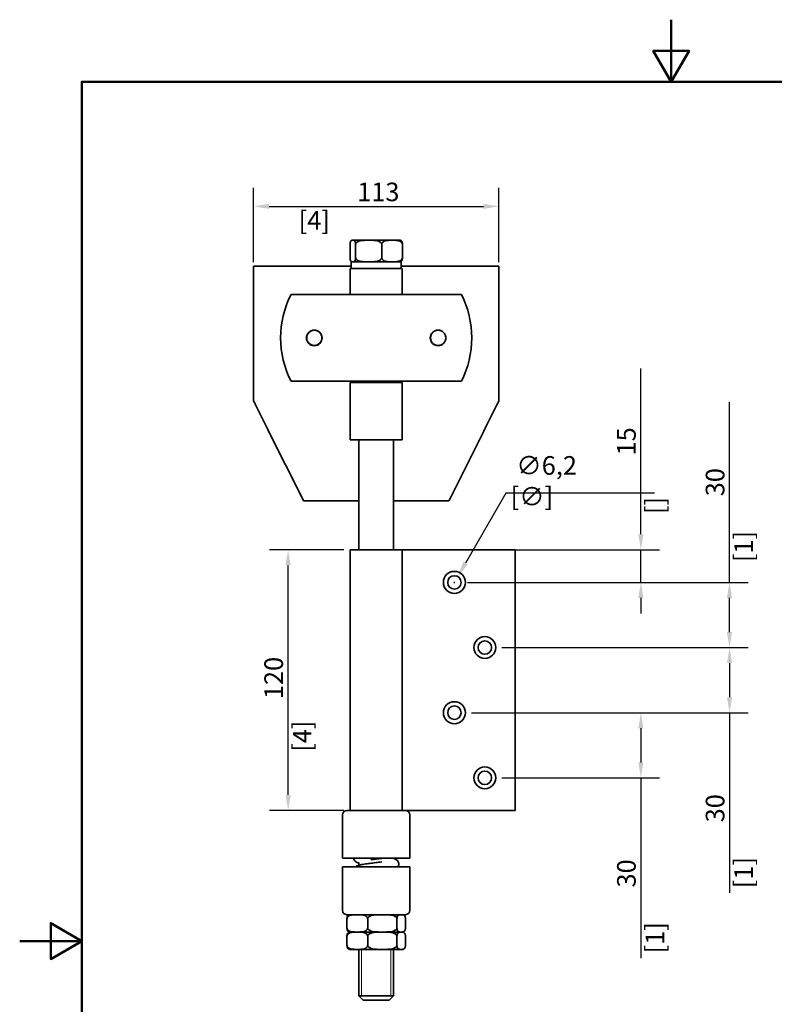
# Model space of a CAD drawing. Units: millimetres. Extents: x 0 to 600, y 0 to 849.
# Drawn here: x 0 to 347, y 395 to 849 of the extents above; entities that cross this region are included whole.
import ezdxf

# ---------------------------------------------------------------- set-up
doc = ezdxf.new("R2010")
doc.units = ezdxf.units.MM
doc.header["$LTSCALE"] = 2.857143
for name, color, linetype, lineweight in [('Arêtes visibles(ISO)', 7, 'Continuous', 35), ('Cadre_0', 7, 'Continuous', 50), ('Cotes(ISO)', 7, 'Continuous', 18), ('Filetages(ISO)', 7, 'Continuous', 18)]:
    doc.layers.add(name, color=color, linetype=linetype, lineweight=lineweight)
doc.styles.add('MANTION', font='arial.ttf')
doc.dimstyles.new('Plan commercial', dxfattribs={"dimscale": 2.857143, "dimtxt": 3, "dimasz": 2.5, "dimexe": 3, "dimexo": 1, "dimgap": 0.762, "dimtad": 1, "dimtoh": 1, "dimrnd": 1e-08, "dimtxsty": 'MANTION', "dimcen": 0.09, "dimdle": 10, "dimclrd": 7, "dimclre": 7, "dimclrt": 256, "dimazin": 2, "dimtfac": 0.5, "dimtmove": 0, "dimatfit": 3, "dimfxl": 1, "dimtolj": 1, "dimlwd": 25, "dimlwe": 25, "dimarcsym": 0})

# ---------------------------------------------------------------- blocks, each defined once
blk = doc.blocks.new('Cadres Cadre par défaut')
at = {"layer": 'Cadre_0', "flags": 128}
for points in [[(105, 297), (105, 287), (102.11, 292), (107.89, 292), (105, 287)], [(10, 10), (10, 287), (200, 287), (200, 10), (10, 10)], [(0, 148.5), (10, 148.5), (5, 151.39), (5, 145.61), (10, 148.5)]]:
    blk.add_lwpolyline(points, dxfattribs=at)
blk = doc.blocks.new('*D5')
at = {"layer": 'Cotes(ISO)', "color": 7, "linetype": 'Continuous', "lineweight": 25, "transparency": 16777216}
for p, q in [((107.66, 736.91), (107.66, 771.19)), ((220.66, 736.91), (220.66, 771.19)), ((114.81, 762.62), (213.52, 762.62))]:
    blk.add_line(p, q, dxfattribs=at)
at = {"layer": 'Cotes(ISO)', "color": 7, "linetype": 'Continuous', "transparency": 16777216}
for points in [[(114.81, 763.81), (114.81, 761.43), (107.66, 762.62)], [(213.52, 763.81), (213.52, 761.43), (220.66, 762.62)]]:
    blk.add_solid(points, dxfattribs=at)
at = {"layer": 'Defpoints', "color": 0, "linetype": 'Continuous', "transparency": 16777216}
for p in [(220.66, 762.62), (107.66, 734.05), (220.66, 734.05)]:
    blk.add_point(p, dxfattribs=at)
at = {"layer": 'Cotes(ISO)', "color": 154, "linetype": 'Continuous', "lineweight": 25, "true_color": 0x004691, "transparency": 16777216, "attachment_point": 1, "style": 'MANTION'}
for s, insert, char_height in [('\\A1; 113', (152.78, 773.56), 8.571), ('\\A1;[4{\\H0,7000x;\\S7#16;}]', (128.44, 760.44), 8.5714)]:
    blk.add_mtext(s, dxfattribs=dict(at, insert=insert, char_height=char_height))
blk = doc.blocks.new('*D6')
at = {"layer": 'Cotes(ISO)', "color": 7, "linetype": 'Continuous', "lineweight": 25, "transparency": 16777216}
for p, q in [((149.31, 604.45), (115.02, 604.45)), ((123.59, 491.59), (123.59, 597.31)), ((149.31, 484.45), (115.02, 484.45))]:
    blk.add_line(p, q, dxfattribs=at)
at = {"layer": 'Cotes(ISO)', "color": 7, "linetype": 'Continuous', "transparency": 16777216}
for points in [[(122.4, 597.31), (124.78, 597.31), (123.59, 604.45)], [(122.4, 491.59), (124.78, 491.59), (123.59, 484.45)]]:
    blk.add_solid(points, dxfattribs=at)
at = {"layer": 'Defpoints', "color": 0, "linetype": 'Continuous', "transparency": 16777216}
for p in [(123.59, 604.45), (152.16, 604.45), (152.16, 484.45)]:
    blk.add_point(p, dxfattribs=at)
at = {"layer": 'Cotes(ISO)', "color": 154, "linetype": 'Continuous', "lineweight": 25, "true_color": 0x004691, "transparency": 16777216, "attachment_point": 1, "rotation": 90, "style": 'MANTION'}
for s, insert, char_height in [('\\A1; 120', (112.66, 533.08), 8.571), ('\\A1;[4{\\H0,7000x;\\S3#4;}]', (125.77, 511.46), 8.5714)]:
    blk.add_mtext(s, dxfattribs=dict(at, insert=insert, char_height=char_height))
blk = doc.blocks.new('*D7')
at = {"layer": 'Cotes(ISO)', "color": 7, "linetype": 'Continuous', "lineweight": 25, "transparency": 16777216}
for p, q in [((286.02, 611.59), (286.02, 687.96)), ((226.02, 604.45), (294.59, 604.45)), ((286.02, 589.45), (286.02, 604.45)), ((206.12, 589.45), (294.59, 589.45)), ((286.02, 582.31), (286.02, 575.16))]:
    blk.add_line(p, q, dxfattribs=at)
at = {"layer": 'Cotes(ISO)', "color": 7, "linetype": 'Continuous', "transparency": 16777216}
for points in [[(284.83, 611.59), (287.21, 611.59), (286.02, 604.45)], [(284.83, 582.31), (287.21, 582.31), (286.02, 589.45)]]:
    blk.add_solid(points, dxfattribs=at)
at = {"layer": 'Defpoints', "color": 0, "linetype": 'Continuous', "transparency": 16777216}
for p in [(223.16, 604.45), (203.26, 589.45), (286.02, 589.45)]:
    blk.add_point(p, dxfattribs=at)
at = {"layer": 'Cotes(ISO)', "color": 154, "linetype": 'Continuous', "lineweight": 25, "true_color": 0x004691, "transparency": 16777216, "attachment_point": 1, "rotation": 90, "style": 'MANTION'}
for s, insert, char_height in [('\\A1; 15', (275.09, 645.27), 8.571), ('\\A1;[{\\H0,7000x;\\S9#16;}]', (288.2, 620.91), 8.5714)]:
    blk.add_mtext(s, dxfattribs=dict(at, insert=insert, char_height=char_height))
blk = doc.blocks.new('*D8')
at = {"layer": 'Cotes(ISO)', "color": 7, "linetype": 'Continuous', "lineweight": 25, "transparency": 16777216}
for p, q in [((326.84, 589.45), (326.84, 672.46)), ((206.12, 589.45), (335.41, 589.45)), ((326.84, 566.59), (326.84, 582.31)), ((222.07, 559.45), (335.41, 559.45))]:
    blk.add_line(p, q, dxfattribs=at)
at = {"layer": 'Cotes(ISO)', "color": 7, "linetype": 'Continuous', "transparency": 16777216}
for points in [[(325.64, 582.31), (328.03, 582.31), (326.84, 589.45)], [(325.64, 566.59), (328.03, 566.59), (326.84, 559.45)]]:
    blk.add_solid(points, dxfattribs=at)
at = {"layer": 'Defpoints', "color": 0, "linetype": 'Continuous', "transparency": 16777216}
for p in [(203.26, 589.45), (219.21, 559.45), (326.84, 559.45)]:
    blk.add_point(p, dxfattribs=at)
at = {"layer": 'Cotes(ISO)', "color": 154, "linetype": 'Continuous', "lineweight": 25, "true_color": 0x004691, "transparency": 16777216, "attachment_point": 1, "rotation": 90, "style": 'MANTION'}
for s, insert, char_height in [('\\A1; 30', (315.9, 626.49), 8.571), ('\\A1;[1{\\H0,7000x;\\S3#16;}]', (329.01, 598.77), 8.5714)]:
    blk.add_mtext(s, dxfattribs=dict(at, insert=insert, char_height=char_height))
blk = doc.blocks.new('*D9')
at = {"layer": 'Cotes(ISO)', "color": 7, "linetype": 'Continuous', "lineweight": 25, "transparency": 16777216}
for p, q in [((222.07, 559.45), (335.41, 559.45)), ((326.84, 552.31), (326.84, 536.59)), ((208.07, 529.45), (335.41, 529.45)), ((326.84, 529.45), (326.84, 446.44))]:
    blk.add_line(p, q, dxfattribs=at)
at = {"layer": 'Cotes(ISO)', "color": 7, "linetype": 'Continuous', "transparency": 16777216}
for points in [[(325.64, 552.31), (328.03, 552.31), (326.84, 559.45)], [(325.64, 536.59), (328.03, 536.59), (326.84, 529.45)]]:
    blk.add_solid(points, dxfattribs=at)
at = {"layer": 'Defpoints', "color": 0, "linetype": 'Continuous', "transparency": 16777216}
for p in [(219.21, 559.45), (205.21, 529.45), (326.84, 529.45)]:
    blk.add_point(p, dxfattribs=at)
at = {"layer": 'Cotes(ISO)', "color": 154, "linetype": 'Continuous', "lineweight": 25, "true_color": 0x004691, "transparency": 16777216, "attachment_point": 1, "rotation": 90, "style": 'MANTION'}
for s, insert, char_height in [('\\A1; 30', (315.9, 476.34), 8.571), ('\\A1;[1{\\H0,7000x;\\S3#16;}]', (329.01, 448.62), 8.5714)]:
    blk.add_mtext(s, dxfattribs=dict(at, insert=insert, char_height=char_height))
blk = doc.blocks.new('*D10')
at = {"layer": 'Cotes(ISO)', "color": 7, "linetype": 'Continuous', "lineweight": 25, "transparency": 16777216}
for p, q in [((208.07, 529.45), (294.59, 529.45)), ((286.02, 522.31), (286.02, 506.59)), ((222.07, 499.45), (294.59, 499.45)), ((286.02, 499.45), (286.02, 416.44))]:
    blk.add_line(p, q, dxfattribs=at)
at = {"layer": 'Cotes(ISO)', "color": 7, "linetype": 'Continuous', "transparency": 16777216}
for points in [[(284.83, 522.31), (287.21, 522.31), (286.02, 529.45)], [(284.83, 506.59), (287.21, 506.59), (286.02, 499.45)]]:
    blk.add_solid(points, dxfattribs=at)
at = {"layer": 'Defpoints', "color": 0, "linetype": 'Continuous', "transparency": 16777216}
for p in [(205.21, 529.45), (219.21, 499.45), (286.02, 499.45)]:
    blk.add_point(p, dxfattribs=at)
at = {"layer": 'Cotes(ISO)', "color": 154, "linetype": 'Continuous', "lineweight": 25, "true_color": 0x004691, "transparency": 16777216, "attachment_point": 1, "rotation": 90, "style": 'MANTION'}
for s, insert, char_height in [('\\A1; 30', (275.08, 446.34), 8.571), ('\\A1;[1{\\H0,7000x;\\S3#16;}]', (288.2, 418.62), 8.5714)]:
    blk.add_mtext(s, dxfattribs=dict(at, insert=insert, char_height=char_height))
blk = doc.blocks.new('*D16')
at = {"layer": 'Cotes(ISO)', "color": 7, "linetype": 'Continuous', "lineweight": 25, "transparency": 16777216}
for p, q in [((223.88, 630.52), (205.28, 598.32)), ((292.23, 630.52), (223.88, 630.52)), ((199.91, 589.45), (200.42, 589.45)), ((200.16, 589.19), (200.16, 589.71))]:
    blk.add_line(p, q, dxfattribs=at)
at = {"layer": 'Cotes(ISO)', "color": 7, "linetype": 'Continuous', "transparency": 16777216}
blk.add_solid([(204.25, 598.92), (206.32, 597.73), (201.71, 592.14)], dxfattribs=at)
at = {"layer": 'Defpoints', "color": 0, "linetype": 'Continuous', "transparency": 16777216}
for p in [(201.71, 592.14), (198.61, 586.77)]:
    blk.add_point(p, dxfattribs=at)
at = {"layer": 'Cotes(ISO)', "color": 154, "linetype": 'Continuous', "lineweight": 25, "true_color": 0x004691, "transparency": 16777216, "insert": (226.05, 647.6), "char_height": 8.5714, "attachment_point": 1, "style": 'MANTION'}
blk.add_mtext('\\A1; ∅6,2\\P[∅{\\H0,7000x;\\S1#4;}]', dxfattribs=at)

msp = doc.modelspace()

# ---------------------------------------------------------------- linework, layer by layer
at = {"layer": 'Arêtes visibles(ISO)'}
for p, q in [((152.108, 745.051), (152.108, 739.051)), ((174.865, 747.051), (153.461, 747.051)), ((154.67, 745.051), (154.67, 739.051)), ((166.725, 745.051), (166.725, 739.051)), ((176.218, 745.051), (176.218, 739.051)), ((107.663, 735.051), (152.663, 735.051)), ((107.663, 734.051), (107.663, 735.051)), ((152.663, 737.051), (175.663, 737.051)), ((152.663, 734.051), (152.663, 737.051)), ((175.663, 734.051), (175.663, 737.051)), ((175.663, 735.051), (220.663, 735.051)), ((220.663, 735.051), (220.663, 734.051)), ((107.663, 734.051), (107.663, 673.051)), ((176.163, 734.051), (152.163, 734.051)), ((152.163, 734.051), (152.163, 722.051)), ((176.163, 734.051), (176.163, 722.051)), ((220.663, 673.051), (220.663, 734.051)), ((146.67, 722.051), (124.971, 722.051)), ((151.668, 722.051), (146.67, 722.051)), ((151.668, 722.051), (176.658, 722.051)), ((181.656, 722.051), (176.658, 722.051)), ((203.355, 722.051), (181.656, 722.051)), ((146.67, 682.051), (124.971, 682.051)), ((151.668, 682.051), (146.67, 682.051)), ((151.668, 682.051), (176.658, 682.051)), ((176.163, 681.551), (152.163, 681.551)), ((152.163, 681.551), (152.163, 655.051)), ((153.663, 682.051), (153.663, 681.551)), ((174.663, 682.051), (174.663, 681.551)), ((176.163, 681.551), (176.163, 655.051)), ((181.656, 682.051), (176.658, 682.051)), ((203.355, 682.051), (181.656, 682.051)), ((107.663, 673.051), (108.206, 671.965)), ((108.56, 671.258), (108.206, 671.965)), ((108.56, 671.258), (114.267, 659.843)), ((214.06, 659.843), (219.767, 671.258)), ((220.12, 671.965), (219.767, 671.258)), ((220.12, 671.965), (220.663, 673.051)), ((114.267, 659.843), (114.62, 659.136)), ((114.62, 659.136), (130.163, 628.051)), ((198.163, 628.051), (213.706, 659.136)), ((213.706, 659.136), (214.06, 659.843)), ((176.163, 655.051), (152.163, 655.051)), ((156.163, 655.051), (156.163, 604.451)), ((172.163, 655.051), (172.163, 604.451)), ((130.663, 627.051), (130.163, 628.051)), ((130.663, 627.051), (156.163, 627.051)), ((172.163, 627.051), (197.663, 627.051)), ((198.163, 628.051), (197.663, 627.051)), ((152.163, 604.451), (176.163, 604.451)), ((152.163, 484.451), (152.163, 604.451)), ((223.163, 604.451), (176.163, 604.451)), ((176.163, 484.451), (176.163, 604.451)), ((223.163, 604.451), (228.163, 604.451)), ((228.163, 484.451), (228.163, 604.451)), ((148.663, 462.451), (148.663, 482.451)), ((177.663, 484.451), (150.663, 484.451)), ((177.663, 484.451), (223.163, 484.451)), ((179.663, 462.451), (179.663, 482.451)), ((228.163, 484.451), (223.163, 484.451)), ((179.663, 462.451), (148.663, 462.451)), ((148.663, 458.451), (179.663, 458.451)), ((148.663, 458.451), (148.663, 438.451)), ((156.163, 460.494), (156.163, 459.188)), ((179.663, 458.451), (179.663, 438.451)), ((150.663, 436.451), (177.663, 436.451)), ((150.694, 434.451), (150.693, 434.451)), ((150.693, 430.451), (150.693, 434.451)), ((160.242, 434.451), (160.241, 434.451)), ((160.244, 434.451), (160.242, 434.451)), ((160.242, 430.451), (160.242, 434.451)), ((173.712, 434.451), (173.71, 434.451)), ((173.713, 434.451), (173.712, 434.451)), ((173.712, 430.451), (173.712, 434.451)), ((177.633, 434.451), (177.633, 434.451)), ((177.633, 430.451), (177.633, 434.451)), ((150.693, 430.451), (150.694, 430.451)), ((150.694, 426.451), (150.693, 426.451)), ((150.693, 422.451), (150.693, 426.451)), ((152.308, 428.451), (176.019, 428.451)), ((176.019, 428.451), (152.308, 428.451)), ((160.241, 430.451), (160.242, 430.451)), ((160.242, 426.451), (160.241, 426.451)), ((160.242, 430.451), (160.244, 430.451)), ((160.244, 426.451), (160.242, 426.451)), ((160.242, 422.451), (160.242, 426.451)), ((173.71, 430.451), (173.712, 430.451)), ((173.712, 426.451), (173.71, 426.451)), ((173.712, 430.451), (173.713, 430.451)), ((173.713, 426.451), (173.712, 426.451)), ((173.712, 422.451), (173.712, 426.451)), ((177.633, 430.451), (177.633, 430.451)), ((177.633, 426.451), (177.633, 426.451)), ((177.633, 422.451), (177.633, 426.451)), ((150.693, 422.451), (150.694, 422.451)), ((160.241, 422.451), (160.242, 422.451)), ((160.242, 422.451), (160.244, 422.451)), ((173.71, 422.451), (173.712, 422.451)), ((173.712, 422.451), (173.713, 422.451)), ((177.633, 422.451), (177.633, 422.451)), ((152.308, 420.451), (176.019, 420.451)), ((156.163, 420.451), (156.163, 399.051)), ((172.163, 420.451), (172.163, 399.051)), ((156.163, 399.051), (172.163, 399.051)), ((158.163, 397.051), (156.163, 399.051)), ((170.163, 397.051), (172.163, 399.051)), ((170.163, 397.051), (158.163, 397.051))]:
    msp.add_line(p, q, dxfattribs=at)
for centre, radius in [((135.663, 702.051), 3.6), ((135.663, 702.051), 3.5), ((192.663, 702.051), 3.6), ((192.663, 702.051), 3.5), ((200.163, 589.451), 5.05), ((200.163, 589.451), 3.1), ((214.163, 559.451), 5.05), ((214.163, 559.451), 3.1), ((200.163, 529.451), 5.05), ((200.163, 529.451), 3.1), ((214.163, 499.451), 5.05), ((214.163, 499.451), 3.1)]:
    msp.add_circle(centre, radius, dxfattribs=at)
for centre, radius, start, end in [((153.461, 745.051), 2, 90, 105.33888), ((174.865, 745.051), 2, 74.66112, 90), ((153.461, 739.051), 2, 254.66112, 270), ((174.865, 739.051), 2, 270, 285.33888), ((164.163, 702.051), 44, 152.96431, 207.03569), ((164.163, 702.051), 44, 332.96431, 27.03569), ((150.663, 482.451), 2, 90, 180), ((177.663, 482.451), 2, 0, 90), ((150.663, 438.451), 2, 180, 270), ((152.308, 434.451), 2, 90, 109.14352), ((176.019, 434.451), 2, 70.85648, 90), ((177.663, 438.451), 2, 270, 0), ((152.308, 430.451), 2, 250.85648, 270), ((152.308, 426.451), 2, 90, 109.14352), ((176.019, 430.451), 2, 270, 289.14352), ((176.019, 426.451), 2, 70.85648, 90), ((152.308, 422.451), 2, 250.85648, 270), ((176.019, 422.451), 2, 270, 289.14352)]:
    msp.add_arc(centre, radius, start, end, dxfattribs=at)
for points, knots in [([(154.67, 745.051), (154.67, 745.21), (154.66, 745.394), (154.626, 745.727), (154.592, 745.917), (154.503, 746.273), (154.426, 746.454), (154.213, 746.817), (154.047, 746.917), (153.712, 747.022), (153.543, 747.028), (153.389, 747.028), (153.235, 747.028), (153.066, 747.022), (152.731, 746.917), (152.566, 746.817), (152.353, 746.454), (152.276, 746.273), (152.187, 745.917), (152.152, 745.727), (152.118, 745.394), (152.108, 745.21), (152.108, 745.051)], [-0.67591, -0.67591, -0.67591, -0.67591, -0.6281548, -0.6281548, -0.5640812, -0.5640812, -0.4582556, -0.4582556, -0.2291278, -0.2291278, 0, 0, 0, 0.2291278, 0.2291278, 0.4582556, 0.4582556, 0.5640812, 0.5640812, 0.6281548, 0.6281548, 0.67591, 0.67591, 0.67591, 0.67591]), ([(166.725, 745.051), (166.725, 745.21), (166.679, 745.394), (166.518, 745.727), (166.356, 745.917), (165.937, 746.273), (165.574, 746.454), (164.572, 746.817), (163.794, 746.917), (162.219, 747.022), (161.422, 747.028), (160.697, 747.028), (159.973, 747.028), (159.176, 747.022), (157.601, 746.917), (156.823, 746.817), (155.821, 746.454), (155.458, 746.273), (155.039, 745.917), (154.876, 745.727), (154.716, 745.394), (154.67, 745.21), (154.67, 745.051)], [-0.67591, -0.67591, -0.67591, -0.67591, -0.6281548, -0.6281548, -0.5640812, -0.5640812, -0.4582556, -0.4582556, -0.2291278, -0.2291278, 0, 0, 0, 0.2291278, 0.2291278, 0.4582556, 0.4582556, 0.5640812, 0.5640812, 0.6281548, 0.6281548, 0.67591, 0.67591, 0.67591, 0.67591]), ([(176.218, 745.051), (176.218, 745.21), (176.182, 745.394), (176.055, 745.727), (175.927, 745.917), (175.598, 746.273), (175.312, 746.454), (174.523, 746.817), (173.91, 746.917), (172.669, 747.022), (172.042, 747.028), (171.471, 747.028), (170.901, 747.028), (170.273, 747.022), (169.033, 746.917), (168.42, 746.817), (167.631, 746.454), (167.345, 746.273), (167.016, 745.917), (166.887, 745.727), (166.761, 745.394), (166.725, 745.21), (166.725, 745.051)], [-0.67591, -0.67591, -0.67591, -0.67591, -0.6281548, -0.6281548, -0.5640812, -0.5640812, -0.4582556, -0.4582556, -0.2291278, -0.2291278, 0, 0, 0, 0.2291278, 0.2291278, 0.4582556, 0.4582556, 0.5640812, 0.5640812, 0.6281548, 0.6281548, 0.67591, 0.67591, 0.67591, 0.67591]), ([(175.394, 746.979), (175.405, 746.976), (175.416, 746.973), (175.595, 746.917), (175.761, 746.817), (175.973, 746.454), (176.051, 746.273), (176.14, 745.917), (176.174, 745.727), (176.208, 745.394), (176.218, 745.21), (176.218, 745.051)], [0.21370936, 0.21370936, 0.21370936, 0.21370936, 0.2291278, 0.2291278, 0.4582556, 0.4582556, 0.56408118, 0.56408118, 0.62815482, 0.62815482, 0.67591005, 0.67591005, 0.67591005, 0.67591005]), ([(152.108, 739.051), (152.108, 738.891), (152.118, 738.707), (152.152, 738.374), (152.187, 738.184), (152.276, 737.828), (152.353, 737.647), (152.566, 737.284), (152.731, 737.184), (153.066, 737.079), (153.235, 737.073), (153.543, 737.073), (153.712, 737.079), (154.047, 737.184), (154.213, 737.284), (154.426, 737.647), (154.503, 737.828), (154.592, 738.184), (154.626, 738.374), (154.66, 738.707), (154.67, 738.891), (154.67, 739.051)], [0.67591, 0.67591, 0.67591, 0.67591, 0.7236653, 0.7236653, 0.7877389, 0.7877389, 0.8935645, 0.8935645, 1.1226923, 1.1226923, 1.3518201, 1.3518201, 1.5809479, 1.5809479, 1.8100757, 1.8100757, 1.9159013, 1.9159013, 1.9799749, 1.9799749, 2.0277301, 2.0277301, 2.0277301, 2.0277301]), ([(154.67, 739.051), (154.67, 738.891), (154.716, 738.707), (154.876, 738.374), (155.039, 738.184), (155.458, 737.828), (155.821, 737.647), (156.823, 737.284), (157.601, 737.184), (159.176, 737.079), (159.973, 737.073), (161.422, 737.073), (162.219, 737.079), (163.794, 737.184), (164.572, 737.284), (165.574, 737.647), (165.937, 737.828), (166.356, 738.184), (166.518, 738.374), (166.679, 738.707), (166.725, 738.891), (166.725, 739.051)], [0.67591, 0.67591, 0.67591, 0.67591, 0.7236653, 0.7236653, 0.7877389, 0.7877389, 0.8935645, 0.8935645, 1.1226923, 1.1226923, 1.3518201, 1.3518201, 1.5809479, 1.5809479, 1.8100757, 1.8100757, 1.9159013, 1.9159013, 1.9799749, 1.9799749, 2.0277301, 2.0277301, 2.0277301, 2.0277301]), ([(166.725, 739.051), (166.725, 738.891), (166.761, 738.707), (166.887, 738.374), (167.016, 738.184), (167.345, 737.828), (167.631, 737.647), (168.42, 737.284), (169.033, 737.184), (170.273, 737.079), (170.901, 737.073), (172.042, 737.073), (172.669, 737.079), (173.91, 737.184), (174.523, 737.284), (175.312, 737.647), (175.598, 737.828), (175.927, 738.184), (176.055, 738.374), (176.182, 738.707), (176.218, 738.891), (176.218, 739.051)], [0.67591, 0.67591, 0.67591, 0.67591, 0.7236653, 0.7236653, 0.7877389, 0.7877389, 0.8935645, 0.8935645, 1.1226923, 1.1226923, 1.3518201, 1.3518201, 1.5809479, 1.5809479, 1.8100757, 1.8100757, 1.9159013, 1.9159013, 1.9799749, 1.9799749, 2.0277301, 2.0277301, 2.0277301, 2.0277301]), ([(176.218, 739.051), (176.218, 738.891), (176.208, 738.707), (176.174, 738.374), (176.14, 738.184), (176.051, 737.828), (175.973, 737.647), (175.761, 737.284), (175.595, 737.184), (175.416, 737.128), (175.405, 737.125), (175.394, 737.122)], [0.67591005, 0.67591005, 0.67591005, 0.67591005, 0.72366527, 0.72366527, 0.78773892, 0.78773892, 0.89356449, 0.89356449, 1.12269229, 1.12269229, 1.13811073, 1.13811073, 1.13811073, 1.13811073]), ([(156.163, 460.17), (155.998, 460.219), (155.835, 460.273), (155.469, 460.413), (155.265, 460.5), (154.889, 460.732), (154.752, 460.827), (154.41, 461.136), (154.186, 461.376), (153.908, 461.955), (153.829, 462.193), (153.79, 462.451)], [26.36509512, 26.36509512, 26.36509512, 26.36509512, 26.4708332, 26.4708332, 26.59748644, 26.59748644, 26.66079777, 26.66079777, 26.73855118, 26.73855118, 26.77915015, 26.77915015, 26.77915015, 26.77915015]), ([(154.665, 458.451), (154.819, 458.581), (154.956, 458.67), (155.35, 458.901), (155.57, 458.988), (156.302, 459.248), (156.819, 459.365), (158.183, 459.631), (159.054, 459.766), (160.84, 460.016), (161.727, 460.129), (163.508, 460.351), (164.399, 460.459), (165.752, 460.628), (166.233, 460.689), (166.696, 460.75)], [20.6605941, 20.6605941, 20.6605941, 20.6605941, 20.7260545, 20.7260545, 20.8668493, 20.8668493, 21.1974575, 21.1974575, 21.5931069, 21.5931069, 21.9308442, 21.9308442, 22.2567753, 22.2567753, 22.4424908, 22.4424908, 22.4424908, 22.4424908]), ([(161.628, 461.739), (161.853, 461.768), (162.081, 461.798), (163.128, 461.931), (163.984, 462.036), (165.67, 462.244), (166.501, 462.347), (167.292, 462.451)], [28.01091314, 28.01091314, 28.01091314, 28.01091314, 28.10093888, 28.10093888, 28.41691982, 28.41691982, 28.72523838, 28.72523838, 28.72523838, 28.72523838]), ([(174.231, 458.451), (174.273, 458.523), (174.314, 458.602), (174.464, 458.94), (174.547, 459.25), (174.573, 459.854), (174.533, 460.137), (174.378, 460.65), (174.26, 460.873), (173.99, 461.272), (173.838, 461.427), (173.51, 461.715), (173.344, 461.819), (172.91, 462.063), (172.677, 462.151), (172.349, 462.261), (172.256, 462.29), (172.163, 462.318)], [23.58430614, 23.58430614, 23.58430614, 23.58430614, 23.60117268, 23.60117268, 23.65074736, 23.65074736, 23.69339239, 23.69339239, 23.73935436, 23.73935436, 23.79666539, 23.79666539, 23.87636361, 23.87636361, 24.02945997, 24.02945997, 24.08854485, 24.08854485, 24.08854485, 24.08854485]), ([(160.241, 434.451), (160.241, 434.615), (160.205, 434.805), (160.081, 435.149), (159.954, 435.345), (159.629, 435.711), (159.347, 435.895), (158.554, 436.267), (157.933, 436.358), (156.678, 436.446), (156.044, 436.445), (155.468, 436.445), (154.891, 436.445), (154.257, 436.446), (153.002, 436.358), (152.382, 436.267), (151.588, 435.895), (151.306, 435.711), (150.981, 435.345), (150.854, 435.149), (150.73, 434.805), (150.694, 434.615), (150.694, 434.451)], [-0.730756, -0.730756, -0.730756, -0.730756, -0.6814439, -0.6814439, -0.614232, -0.614232, -0.5022468, -0.5022468, -0.2511234, -0.2511234, 0, 0, 0, 0.2511234, 0.2511234, 0.5022468, 0.5022468, 0.614232, 0.614232, 0.6814439, 0.6814439, 0.730756, 0.730756, 0.730756, 0.730756]), ([(150.694, 434.451), (150.694, 434.615), (150.708, 434.805), (150.759, 435.149), (150.811, 435.345), (150.945, 435.711), (151.061, 435.895), (151.314, 436.184), (151.48, 436.282), (151.652, 436.341)], [-0.73075602, -0.73075602, -0.73075602, -0.73075602, -0.6814439, -0.6814439, -0.61423203, -0.61423203, -0.5022468, -0.5022468, -0.33204279, -0.33204279, -0.33204279, -0.33204279]), ([(173.71, 434.451), (173.71, 434.615), (173.66, 434.805), (173.485, 435.149), (173.306, 435.345), (172.847, 435.711), (172.45, 435.895), (171.33, 436.267), (170.454, 436.358), (168.685, 436.446), (167.791, 436.445), (166.977, 436.445), (166.163, 436.445), (165.269, 436.446), (163.5, 436.358), (162.624, 436.267), (161.504, 435.895), (161.107, 435.711), (160.648, 435.345), (160.469, 435.149), (160.294, 434.805), (160.244, 434.615), (160.244, 434.451)], [-0.730756, -0.730756, -0.730756, -0.730756, -0.6814439, -0.6814439, -0.614232, -0.614232, -0.5022468, -0.5022468, -0.2511234, -0.2511234, 0, 0, 0, 0.2511234, 0.2511234, 0.5022468, 0.5022468, 0.614232, 0.614232, 0.6814439, 0.6814439, 0.730756, 0.730756, 0.730756, 0.730756]), ([(177.633, 434.451), (177.633, 434.615), (177.618, 434.805), (177.567, 435.149), (177.515, 435.345), (177.381, 435.711), (177.266, 435.895), (176.94, 436.267), (176.685, 436.358), (176.17, 436.446), (175.91, 436.445), (175.673, 436.445), (175.436, 436.445), (175.176, 436.446), (174.66, 436.358), (174.405, 436.267), (174.08, 435.895), (173.964, 435.711), (173.83, 435.345), (173.778, 435.149), (173.727, 434.805), (173.713, 434.615), (173.713, 434.451)], [-0.730756, -0.730756, -0.730756, -0.730756, -0.6814439, -0.6814439, -0.614232, -0.614232, -0.5022468, -0.5022468, -0.2511234, -0.2511234, 0, 0, 0, 0.2511234, 0.2511234, 0.5022468, 0.5022468, 0.614232, 0.614232, 0.6814439, 0.6814439, 0.730756, 0.730756, 0.730756, 0.730756]), ([(150.694, 430.451), (150.694, 430.286), (150.73, 430.096), (150.854, 429.752), (150.981, 429.556), (151.306, 429.19), (151.588, 429.006), (152.382, 428.634), (153.002, 428.543), (154.257, 428.455), (154.891, 428.456), (156.044, 428.456), (156.678, 428.455), (157.933, 428.543), (158.554, 428.634), (159.347, 429.006), (159.629, 429.19), (159.954, 429.556), (160.081, 429.752), (160.205, 430.096), (160.241, 430.286), (160.241, 430.451)], [0.730756, 0.730756, 0.730756, 0.730756, 0.7800681, 0.7800681, 0.84728, 0.84728, 0.9592652, 0.9592652, 1.2103886, 1.2103886, 1.461512, 1.461512, 1.7126354, 1.7126354, 1.9637588, 1.9637588, 2.0757441, 2.0757441, 2.1429559, 2.1429559, 2.1922681, 2.1922681, 2.1922681, 2.1922681]), ([(151.652, 428.56), (151.48, 428.619), (151.314, 428.717), (151.061, 429.006), (150.945, 429.19), (150.811, 429.556), (150.759, 429.752), (150.708, 430.096), (150.694, 430.286), (150.694, 430.451)], [1.79355484, 1.79355484, 1.79355484, 1.79355484, 1.96375885, 1.96375885, 2.07574408, 2.07574408, 2.14295594, 2.14295594, 2.19226807, 2.19226807, 2.19226807, 2.19226807]), ([(160.241, 426.451), (160.241, 426.615), (160.205, 426.805), (160.081, 427.149), (159.954, 427.345), (159.629, 427.711), (159.347, 427.895), (158.554, 428.267), (157.933, 428.358), (156.678, 428.446), (156.044, 428.445), (155.468, 428.445), (154.891, 428.445), (154.257, 428.446), (153.002, 428.358), (152.382, 428.267), (151.588, 427.895), (151.306, 427.711), (150.981, 427.345), (150.854, 427.149), (150.73, 426.805), (150.694, 426.615), (150.694, 426.451)], [-0.730756, -0.730756, -0.730756, -0.730756, -0.6814439, -0.6814439, -0.614232, -0.614232, -0.5022468, -0.5022468, -0.2511234, -0.2511234, 0, 0, 0, 0.2511234, 0.2511234, 0.5022468, 0.5022468, 0.614232, 0.614232, 0.6814439, 0.6814439, 0.730756, 0.730756, 0.730756, 0.730756]), ([(150.694, 426.451), (150.694, 426.615), (150.708, 426.805), (150.759, 427.149), (150.811, 427.345), (150.945, 427.711), (151.061, 427.895), (151.314, 428.184), (151.48, 428.282), (151.652, 428.341)], [-0.73075602, -0.73075602, -0.73075602, -0.73075602, -0.6814439, -0.6814439, -0.61423203, -0.61423203, -0.5022468, -0.5022468, -0.33204279, -0.33204279, -0.33204279, -0.33204279]), ([(160.244, 430.451), (160.244, 430.286), (160.294, 430.096), (160.469, 429.752), (160.648, 429.556), (161.107, 429.19), (161.504, 429.006), (162.624, 428.634), (163.5, 428.543), (165.269, 428.455), (166.163, 428.456), (167.791, 428.456), (168.685, 428.455), (170.454, 428.543), (171.33, 428.634), (172.45, 429.006), (172.847, 429.19), (173.306, 429.556), (173.485, 429.752), (173.66, 430.096), (173.71, 430.286), (173.71, 430.451)], [0.730756, 0.730756, 0.730756, 0.730756, 0.7800681, 0.7800681, 0.84728, 0.84728, 0.9592652, 0.9592652, 1.2103886, 1.2103886, 1.461512, 1.461512, 1.7126354, 1.7126354, 1.9637588, 1.9637588, 2.0757441, 2.0757441, 2.1429559, 2.1429559, 2.1922681, 2.1922681, 2.1922681, 2.1922681]), ([(173.71, 426.451), (173.71, 426.615), (173.66, 426.805), (173.485, 427.149), (173.306, 427.345), (172.847, 427.711), (172.45, 427.895), (171.33, 428.267), (170.454, 428.358), (168.685, 428.446), (167.791, 428.445), (166.977, 428.445), (166.163, 428.445), (165.269, 428.446), (163.5, 428.358), (162.624, 428.267), (161.504, 427.895), (161.107, 427.711), (160.648, 427.345), (160.469, 427.149), (160.294, 426.805), (160.244, 426.615), (160.244, 426.451)], [-0.730756, -0.730756, -0.730756, -0.730756, -0.6814439, -0.6814439, -0.614232, -0.614232, -0.5022468, -0.5022468, -0.2511234, -0.2511234, 0, 0, 0, 0.2511234, 0.2511234, 0.5022468, 0.5022468, 0.614232, 0.614232, 0.6814439, 0.6814439, 0.730756, 0.730756, 0.730756, 0.730756]), ([(173.713, 430.451), (173.713, 430.286), (173.727, 430.096), (173.778, 429.752), (173.83, 429.556), (173.964, 429.19), (174.08, 429.006), (174.405, 428.634), (174.66, 428.543), (175.176, 428.455), (175.436, 428.456), (175.91, 428.456), (176.17, 428.455), (176.685, 428.543), (176.94, 428.634), (177.266, 429.006), (177.381, 429.19), (177.515, 429.556), (177.567, 429.752), (177.618, 430.096), (177.633, 430.286), (177.633, 430.451)], [0.730756, 0.730756, 0.730756, 0.730756, 0.7800681, 0.7800681, 0.84728, 0.84728, 0.9592652, 0.9592652, 1.2103886, 1.2103886, 1.461512, 1.461512, 1.7126354, 1.7126354, 1.9637588, 1.9637588, 2.0757441, 2.0757441, 2.1429559, 2.1429559, 2.1922681, 2.1922681, 2.1922681, 2.1922681]), ([(177.633, 426.451), (177.633, 426.615), (177.618, 426.805), (177.567, 427.149), (177.515, 427.345), (177.381, 427.711), (177.266, 427.895), (176.94, 428.267), (176.685, 428.358), (176.17, 428.446), (175.91, 428.445), (175.673, 428.445), (175.436, 428.445), (175.176, 428.446), (174.66, 428.358), (174.405, 428.267), (174.08, 427.895), (173.964, 427.711), (173.83, 427.345), (173.778, 427.149), (173.727, 426.805), (173.713, 426.615), (173.713, 426.451)], [-0.730756, -0.730756, -0.730756, -0.730756, -0.6814439, -0.6814439, -0.614232, -0.614232, -0.5022468, -0.5022468, -0.2511234, -0.2511234, 0, 0, 0, 0.2511234, 0.2511234, 0.5022468, 0.5022468, 0.614232, 0.614232, 0.6814439, 0.6814439, 0.730756, 0.730756, 0.730756, 0.730756]), ([(150.694, 422.451), (150.694, 422.286), (150.73, 422.096), (150.854, 421.752), (150.981, 421.556), (151.306, 421.19), (151.588, 421.006), (152.382, 420.634), (153.002, 420.543), (154.257, 420.455), (154.891, 420.456), (156.044, 420.456), (156.678, 420.455), (157.933, 420.543), (158.554, 420.634), (159.347, 421.006), (159.629, 421.19), (159.954, 421.556), (160.081, 421.752), (160.205, 422.096), (160.241, 422.286), (160.241, 422.451)], [0.730756, 0.730756, 0.730756, 0.730756, 0.7800681, 0.7800681, 0.84728, 0.84728, 0.9592652, 0.9592652, 1.2103886, 1.2103886, 1.461512, 1.461512, 1.7126354, 1.7126354, 1.9637588, 1.9637588, 2.0757441, 2.0757441, 2.1429559, 2.1429559, 2.1922681, 2.1922681, 2.1922681, 2.1922681]), ([(151.652, 420.56), (151.48, 420.619), (151.314, 420.717), (151.061, 421.006), (150.945, 421.19), (150.811, 421.556), (150.759, 421.752), (150.708, 422.096), (150.694, 422.286), (150.694, 422.451)], [1.79355484, 1.79355484, 1.79355484, 1.79355484, 1.96375885, 1.96375885, 2.07574408, 2.07574408, 2.14295594, 2.14295594, 2.19226807, 2.19226807, 2.19226807, 2.19226807]), ([(160.244, 422.451), (160.244, 422.286), (160.294, 422.096), (160.469, 421.752), (160.648, 421.556), (161.107, 421.19), (161.504, 421.006), (162.624, 420.634), (163.5, 420.543), (165.269, 420.455), (166.163, 420.456), (167.791, 420.456), (168.685, 420.455), (170.454, 420.543), (171.33, 420.634), (172.45, 421.006), (172.847, 421.19), (173.306, 421.556), (173.485, 421.752), (173.66, 422.096), (173.71, 422.286), (173.71, 422.451)], [0.730756, 0.730756, 0.730756, 0.730756, 0.7800681, 0.7800681, 0.84728, 0.84728, 0.9592652, 0.9592652, 1.2103886, 1.2103886, 1.461512, 1.461512, 1.7126354, 1.7126354, 1.9637588, 1.9637588, 2.0757441, 2.0757441, 2.1429559, 2.1429559, 2.1922681, 2.1922681, 2.1922681, 2.1922681]), ([(173.713, 422.451), (173.713, 422.286), (173.727, 422.096), (173.778, 421.752), (173.83, 421.556), (173.964, 421.19), (174.08, 421.006), (174.405, 420.634), (174.66, 420.543), (175.176, 420.455), (175.436, 420.456), (175.91, 420.456), (176.17, 420.455), (176.685, 420.543), (176.94, 420.634), (177.266, 421.006), (177.381, 421.19), (177.515, 421.556), (177.567, 421.752), (177.618, 422.096), (177.633, 422.286), (177.633, 422.451)], [0.730756, 0.730756, 0.730756, 0.730756, 0.7800681, 0.7800681, 0.84728, 0.84728, 0.9592652, 0.9592652, 1.2103886, 1.2103886, 1.461512, 1.461512, 1.7126354, 1.7126354, 1.9637588, 1.9637588, 2.0757441, 2.0757441, 2.1429559, 2.1429559, 2.1922681, 2.1922681, 2.1922681, 2.1922681])]:
    msp.add_open_spline(points, degree=3, knots=knots, dxfattribs=at)
at = {"layer": 'Filetages(ISO)'}
for p, q in [((157.369, 420.451), (157.369, 399.051)), ((170.958, 399.051), (170.958, 420.451))]:
    msp.add_line(p, q, dxfattribs=at)

# ---------------------------------------------------------------- block references
at = {"xscale": 2.857142857142857, "yscale": 2.857142857142857, "zscale": 2.857142857142857}
msp.add_blockref('Cadres Cadre par défaut', (0, 0), dxfattribs=at)

# ---------------------------------------------------------------- dimensions: what is measured, and where the dimension line sits
at = {"layer": 'Cotes(ISO)', "color": 7, "linetype": 'Continuous', "lineweight": 25}
for base, p1, p2, angle, text, override, picture, middle in [((220.663, 762.622), (107.663, 734.051), (220.663, 734.051), 180, ' <>\\X[4{\\H0,7000x;\\S7#16;}]', {"dimgap": 0.762, "dimtoh": 0, "dimdec": 2, "dimpost": '\\X', "dimtol": 0, "dimlim": 0, "dimtp": 0, "dimtm": 0, "dimtdec": 2, "dimtofl": 0, "dimatfit": 1, "dimtvp": -0.25}, '*D5', (164.163, 762.622)), ((286.02, 589.451), (223.163, 604.451), (203.263, 589.451), 90, ' <>\\X[{\\H0,7000x;\\S9#16;}]', {"dimgap": 0.762, "dimtoh": 0, "dimdec": 2, "dimpost": '\\X', "dimtol": 0, "dimlim": 0, "dimtp": 0, "dimtm": 0, "dimtdec": 2, "dimtofl": 1, "dimatfit": 1, "dimtvp": -0.25}, '*D7', (286.02, 653.351)), ((326.835, 559.451), (203.263, 589.451), (219.213, 559.451), 90, ' <>\\X[1{\\H0,7000x;\\S3#16;}]', {"dimgap": 0.762, "dimtoh": 0, "dimdec": 2, "dimpost": '\\X', "dimtol": 0, "dimlim": 0, "dimtp": 0, "dimtm": 0, "dimtdec": 2, "dimtofl": 0, "dimatfit": 2, "dimtvp": -0.25}, '*D8', (326.835, 634.526)), ((123.592, 604.451), (152.163, 484.451), (152.163, 604.451), 90, ' <>\\X[4{\\H0,7000x;\\S3#4;}]', {"dimgap": 0.762, "dimtoh": 0, "dimdec": 2, "dimpost": '\\X', "dimtol": 0, "dimlim": 0, "dimtp": 0, "dimtm": 0, "dimtdec": 2, "dimtofl": 0, "dimatfit": 1, "dimtvp": -0.25}, '*D6', (123.592, 544.451)), ((326.835, 529.451), (219.213, 559.451), (205.213, 529.451), 90, ' <>\\X[1{\\H0,7000x;\\S3#16;}]', {"dimgap": 0.762, "dimtoh": 0, "dimdec": 2, "dimpost": '\\X', "dimtol": 0, "dimlim": 0, "dimtp": 0, "dimtm": 0, "dimtdec": 2, "dimtofl": 0, "dimatfit": 2, "dimtvp": -0.25}, '*D9', (326.835, 484.375)), ((286.02, 499.451), (205.213, 529.451), (219.213, 499.451), 90, ' <>\\X[1{\\H0,7000x;\\S3#16;}]', {"dimgap": 0.762, "dimtoh": 0, "dimdec": 2, "dimpost": '\\X', "dimtol": 0, "dimlim": 0, "dimtp": 0, "dimtm": 0, "dimtdec": 2, "dimtofl": 0, "dimatfit": 2, "dimtvp": -0.25}, '*D10', (286.02, 454.375))]:
    dim = msp.add_linear_dim(base=base, p1=p1, p2=p2, angle=angle, text=text, dimstyle='Plan commercial', override=override, dxfattribs=at)
    dim.commit()
    dim.dimension.update_dxf_attribs({"geometry": picture, "text_midpoint": middle, "dimtype": 160})
dim = msp.add_diameter_dim_2p(p1=(198.613, 586.766), p2=(201.713, 592.135), text=' <>\\X[∅{\\H0,7000x;\\S1#4;}]', dimstyle='Plan commercial', override={"dimgap": 0.762, "dimtih": 1, "dimdec": 2, "dimlfac": 1, "dimpost": '\\X', "dimtol": 0, "dimlim": 0, "dimtp": 0, "dimtm": 0, "dimtdec": 2, "dimtofl": 0, "dimtvp": -0.25}, dxfattribs=at)
dim.commit()
dim.dimension.update_dxf_attribs({"geometry": '*D16', "text_midpoint": (259.139, 630.523), "dimtype": 163})

doc.saveas('drawing.dxf')
